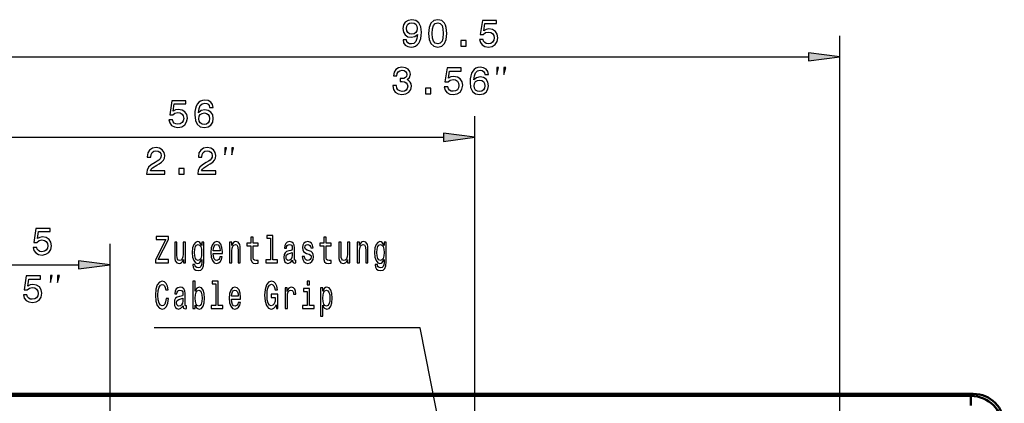
# Model space of a CAD drawing. Extents: x 0 to 594, y 0 to 420.
# Drawn here: x 451 to 544, y 271 to 308 of the extents above; entities that cross this region are included whole.
import ezdxf

# ---------------------------------------------------------------- set-up
doc = ezdxf.new("R2010")
doc.units = 0

msp = doc.modelspace()

# ---------------------------------------------------------------- linework, layer by layer
at = {"color": 7, "lineweight": 25}
for p, q in [((528.742, 255.836), (528.742, 306.142)), ((441.216, 304.142), (525.768, 304.142)), ((494.242, 246.616), (494.242, 298.527)), ((441.216, 296.527), (491.268, 296.527)), ((459.742, 255.836), (459.742, 286.456)), ((441.216, 284.456), (456.768, 284.456))]:
    msp.add_line(p, q, dxfattribs=at)
at = {"color": 7, "lineweight": 50}
for p, q in [((541.338, 272.239), (335.147, 272.239)), ((541.142, 272.039), (335.342, 272.039)), ((541.142, 271.139), (541.142, 272.038))]:
    msp.add_line(p, q, dxfattribs=at)
at = {"color": 7, "lineweight": 25}
for points in [[(487.443, 305.762), (487.497, 305.477), (487.652, 305.257), (487.897, 305.12), (488.221, 305.07), (488.434, 305.095), (488.624, 305.16), (488.787, 305.272), (488.923, 305.43), (489.032, 305.628), (489.111, 305.873), (489.158, 306.154), (489.176, 306.478), (489.114, 306.986), (488.938, 307.357), (488.657, 307.581), (488.271, 307.66), (487.918, 307.595), (487.652, 307.422), (487.479, 307.156), (487.421, 306.821), (487.479, 306.475), (487.648, 306.212), (487.9, 306.046), (488.221, 305.992), (488.56, 306.061), (488.815, 306.27), (488.758, 305.87), (488.642, 305.585), (488.466, 305.416), (488.225, 305.362), (488.037, 305.387), (487.9, 305.466), (487.81, 305.592), (487.774, 305.762)], [(487.771, 306.824), (487.807, 307.048), (487.908, 307.224), (488.066, 307.336), (488.271, 307.375), (488.484, 307.336), (488.646, 307.224), (488.747, 307.051), (488.787, 306.828), (488.747, 306.601), (488.646, 306.432), (488.48, 306.327), (488.261, 306.291), (488.062, 306.327), (487.908, 306.432), (487.807, 306.597)], [(489.858, 306.363), (489.912, 305.798), (490.081, 305.394), (490.351, 305.149), (490.726, 305.07), (491.097, 305.149), (491.367, 305.394), (491.533, 305.798), (491.591, 306.363), (491.533, 306.925), (491.465, 307.148), (491.367, 307.332), (491.097, 307.577), (490.726, 307.66), (490.351, 307.577), (490.081, 307.329), (489.912, 306.925)], [(490.204, 306.363), (490.233, 306.799), (490.323, 307.112), (490.485, 307.296), (490.726, 307.361), (490.964, 307.296), (491.126, 307.112), (491.216, 306.799), (491.245, 306.363), (491.216, 305.924), (491.126, 305.61), (490.964, 305.427), (490.726, 305.365), (490.485, 305.427), (490.323, 305.61), (490.233, 305.924)], [(494.67, 305.794), (494.749, 305.499), (494.926, 305.268), (495.185, 305.124), (495.516, 305.07), (495.88, 305.135), (496.165, 305.311), (496.345, 305.592), (496.413, 305.953), (496.352, 306.288), (496.179, 306.55), (495.909, 306.72), (495.56, 306.781), (495.289, 306.738), (495.081, 306.619), (495.181, 307.293), (496.276, 307.293), (496.276, 307.588), (494.94, 307.588), (494.742, 306.262), (495.03, 306.262), (495.239, 306.432), (495.506, 306.493), (495.736, 306.453), (495.913, 306.338), (496.024, 306.161), (496.064, 305.935), (496.024, 305.708), (495.909, 305.531), (495.733, 305.419), (495.506, 305.38), (495.315, 305.405), (495.167, 305.488), (495.059, 305.617), (495.005, 305.794)], [(492.896, 305.142), (493.393, 305.142), (493.393, 305.679), (492.896, 305.679)], [(525.768, 303.75), (528.742, 304.142), (525.768, 304.534)], [(486.483, 301.427), (486.483, 301.402), (486.541, 301.056), (486.71, 300.797), (486.977, 300.631), (487.33, 300.57), (487.704, 300.631), (487.985, 300.79), (488.165, 301.042), (488.23, 301.366), (488.201, 301.579), (488.122, 301.751), (487.992, 301.885), (487.819, 301.982), (488.054, 302.177), (488.136, 302.486), (488.082, 302.767), (487.928, 302.98), (487.675, 303.113), (487.33, 303.16), (487.005, 303.102), (486.757, 302.944), (486.595, 302.692), (486.541, 302.357), (486.541, 302.331), (486.861, 302.331), (486.89, 302.562), (486.984, 302.728), (487.135, 302.829), (487.348, 302.865), (487.535, 302.836), (487.672, 302.76), (487.755, 302.638), (487.787, 302.472), (487.755, 302.295), (487.668, 302.177), (487.517, 302.105), (487.312, 302.083), (487.171, 302.087), (487.171, 301.802), (487.348, 301.809), (487.574, 301.777), (487.744, 301.69), (487.845, 301.55), (487.881, 301.366), (487.841, 301.157), (487.737, 301.002), (487.571, 300.905), (487.351, 300.873), (487.124, 300.909), (486.958, 301.017), (486.854, 301.19), (486.814, 301.427)], [(491.335, 301.294), (491.414, 300.999), (491.59, 300.768), (491.85, 300.624), (492.181, 300.57), (492.545, 300.635), (492.83, 300.811), (493.01, 301.092), (493.078, 301.453), (493.017, 301.788), (492.844, 302.05), (492.574, 302.22), (492.224, 302.281), (491.954, 302.238), (491.745, 302.119), (491.846, 302.793), (492.941, 302.793), (492.941, 303.088), (491.605, 303.088), (491.407, 301.762), (491.695, 301.762), (491.904, 301.932), (492.17, 301.993), (492.401, 301.953), (492.577, 301.838), (492.689, 301.661), (492.729, 301.435), (492.689, 301.208), (492.574, 301.031), (492.397, 300.919), (492.17, 300.88), (491.979, 300.905), (491.832, 300.988), (491.724, 301.117), (491.67, 301.294)], [(495.511, 302.468), (495.443, 302.76), (495.284, 302.976), (495.039, 303.113), (494.722, 303.16), (494.51, 303.135), (494.326, 303.066), (494.164, 302.955), (494.027, 302.796), (493.919, 302.598), (493.84, 302.357), (493.789, 302.072), (493.775, 301.751), (493.832, 301.24), (494.009, 300.869), (494.294, 300.646), (494.683, 300.57), (495.032, 300.635), (495.299, 300.804), (495.471, 301.071), (495.533, 301.409), (495.471, 301.751), (495.306, 302.014), (495.05, 302.18), (494.733, 302.238), (494.391, 302.166), (494.135, 301.96), (494.189, 302.357), (494.304, 302.641), (494.481, 302.811), (494.726, 302.868), (494.906, 302.839), (495.043, 302.764), (495.133, 302.638), (495.18, 302.468)], [(496.314, 302.475), (496.481, 303.142), (496.314, 303.142)], [(496.981, 302.475), (497.148, 303.142), (496.981, 303.142)], [(495.183, 301.406), (495.144, 301.179), (495.043, 301.006), (494.881, 300.891), (494.679, 300.855), (494.466, 300.891), (494.304, 301.002), (494.2, 301.175), (494.167, 301.402), (494.203, 301.625), (494.304, 301.795), (494.47, 301.903), (494.693, 301.942), (494.888, 301.903), (495.043, 301.798), (495.144, 301.629)], [(489.561, 300.642), (490.058, 300.642), (490.058, 301.179), (489.561, 301.179)], [(465.303, 298.179), (465.382, 297.884), (465.558, 297.653), (465.818, 297.509), (466.149, 297.455), (466.513, 297.52), (466.798, 297.696), (466.978, 297.977), (467.046, 298.338), (466.985, 298.673), (466.812, 298.936), (466.542, 299.105), (466.192, 299.166), (465.922, 299.123), (465.713, 299.004), (465.814, 299.678), (466.909, 299.678), (466.909, 299.973), (465.573, 299.973), (465.375, 298.647), (465.663, 298.647), (465.872, 298.817), (466.138, 298.878), (466.369, 298.838), (466.546, 298.723), (466.657, 298.547), (466.697, 298.32), (466.657, 298.093), (466.542, 297.916), (466.365, 297.805), (466.138, 297.765), (465.948, 297.79), (465.8, 297.873), (465.692, 298.003), (465.638, 298.179)], [(469.479, 299.354), (469.411, 299.645), (469.252, 299.861), (469.007, 299.998), (468.69, 300.045), (468.478, 300.02), (468.294, 299.952), (468.132, 299.84), (467.995, 299.681), (467.887, 299.483), (467.808, 299.242), (467.757, 298.957), (467.743, 298.637), (467.801, 298.125), (467.977, 297.754), (468.262, 297.531), (468.651, 297.455), (469, 297.52), (469.267, 297.689), (469.44, 297.956), (469.501, 298.294), (469.44, 298.637), (469.274, 298.9), (469.018, 299.065), (468.701, 299.123), (468.359, 299.051), (468.103, 298.846), (468.157, 299.242), (468.272, 299.526), (468.449, 299.696), (468.694, 299.753), (468.874, 299.725), (469.011, 299.649), (469.101, 299.523), (469.148, 299.354)], [(469.151, 298.291), (469.112, 298.064), (469.011, 297.891), (468.849, 297.776), (468.647, 297.74), (468.435, 297.776), (468.272, 297.887), (468.168, 298.06), (468.136, 298.287), (468.172, 298.511), (468.272, 298.68), (468.438, 298.788), (468.661, 298.828), (468.856, 298.788), (469.011, 298.684), (469.112, 298.514)], [(491.268, 296.136), (494.242, 296.527), (491.268, 296.919)], [(463.191, 293.027), (464.909, 293.027), (464.909, 293.337), (463.551, 293.337), (463.627, 293.506), (463.757, 293.647), (464.157, 293.903), (464.369, 294.011), (464.607, 294.165), (464.776, 294.346), (464.873, 294.558), (464.909, 294.799), (464.848, 295.102), (464.679, 295.34), (464.42, 295.491), (464.085, 295.545), (463.739, 295.484), (463.476, 295.315), (463.306, 295.044), (463.249, 294.688), (463.249, 294.637), (463.577, 294.637), (463.577, 294.666), (463.609, 294.911), (463.706, 295.091), (463.861, 295.207), (464.066, 295.246), (464.275, 295.21), (464.43, 295.12), (464.531, 294.98), (464.567, 294.803), (464.542, 294.637), (464.474, 294.497), (464.358, 294.374), (464.2, 294.266), (463.987, 294.151), (463.634, 293.928), (463.386, 293.69), (463.238, 293.402), (463.191, 293.038)], [(468.028, 293.027), (469.747, 293.027), (469.747, 293.337), (468.389, 293.337), (468.464, 293.506), (468.594, 293.647), (468.994, 293.903), (469.206, 294.011), (469.444, 294.165), (469.613, 294.346), (469.711, 294.558), (469.747, 294.799), (469.685, 295.102), (469.516, 295.34), (469.257, 295.491), (468.922, 295.545), (468.576, 295.484), (468.313, 295.315), (468.144, 295.044), (468.086, 294.688), (468.086, 294.637), (468.414, 294.637), (468.414, 294.666), (468.446, 294.911), (468.543, 295.091), (468.698, 295.207), (468.904, 295.246), (469.113, 295.21), (469.268, 295.12), (469.368, 294.98), (469.404, 294.803), (469.379, 294.637), (469.311, 294.497), (469.195, 294.374), (469.037, 294.266), (468.824, 294.151), (468.471, 293.928), (468.223, 293.69), (468.075, 293.402), (468.028, 293.038)], [(470.575, 294.86), (470.742, 295.527), (470.575, 295.527)], [(471.242, 294.86), (471.408, 295.527), (471.242, 295.527)], [(466.24, 293.027), (466.737, 293.027), (466.737, 293.564), (466.24, 293.564)], [(452.464, 286.108), (452.543, 285.813), (452.72, 285.582), (452.979, 285.438), (453.311, 285.384), (453.674, 285.449), (453.959, 285.625), (454.139, 285.906), (454.207, 286.267), (454.146, 286.602), (453.973, 286.864), (453.703, 287.034), (453.354, 287.095), (453.084, 287.052), (452.875, 286.933), (452.975, 287.607), (454.071, 287.607), (454.071, 287.902), (452.734, 287.902), (452.536, 286.576), (452.824, 286.576), (453.033, 286.746), (453.3, 286.807), (453.53, 286.767), (453.707, 286.652), (453.818, 286.475), (453.858, 286.248), (453.818, 286.022), (453.703, 285.845), (453.527, 285.733), (453.3, 285.694), (453.109, 285.719), (452.961, 285.802), (452.853, 285.931), (452.799, 286.108)], [(464.03, 284.65), (465.25, 284.65), (465.25, 284.953), (464.3, 284.953), (465.25, 286.865), (465.25, 287.15), (464.097, 287.15), (464.097, 286.847), (464.996, 286.847), (464.03, 284.938)], [(473.046, 286.249), (473.046, 285.28), (473.06, 284.967), (473.129, 284.751), (473.266, 284.625), (473.499, 284.581), (473.754, 284.599), (473.754, 284.873), (473.567, 284.852), (473.398, 284.88), (473.308, 284.971), (473.268, 285.122), (473.261, 285.334), (473.261, 286.249), (473.754, 286.249), (473.754, 286.52), (473.261, 286.52), (473.261, 287.085), (473.046, 287.085), (473.046, 286.52), (472.673, 286.52), (472.673, 286.249)], [(474.91, 286.97), (474.91, 284.917), (474.466, 284.917), (474.466, 284.65), (475.566, 284.65), (475.566, 284.917), (475.125, 284.917), (475.125, 287.236), (474.572, 287.236), (474.572, 286.97)], [(479.944, 286.249), (479.944, 285.28), (479.959, 284.967), (480.027, 284.751), (480.165, 284.625), (480.397, 284.581), (480.652, 284.599), (480.652, 284.873), (480.466, 284.852), (480.297, 284.88), (480.206, 284.971), (480.167, 285.122), (480.16, 285.334), (480.16, 286.249), (480.652, 286.249), (480.652, 286.52), (480.16, 286.52), (480.16, 287.085), (479.944, 287.085), (479.944, 286.52), (479.572, 286.52), (479.572, 286.249)], [(466.872, 286.584), (466.657, 286.584), (466.657, 285.468), (466.632, 285.208), (466.561, 285.021), (466.451, 284.906), (466.306, 284.87), (466.191, 284.898), (466.118, 284.985), (466.076, 285.133), (466.066, 285.342), (466.066, 286.584), (465.851, 286.584), (465.851, 285.313), (465.858, 285.057), (465.905, 284.844), (466.047, 284.65), (466.274, 284.581), (466.397, 284.607), (466.502, 284.672), (466.593, 284.783), (466.666, 284.945), (466.666, 284.65), (466.872, 284.65)], [(468.607, 284.736), (468.607, 286.584), (468.401, 286.584), (468.401, 286.271), (468.232, 286.556), (468.129, 286.628), (468.014, 286.653), (467.806, 286.581), (467.644, 286.379), (467.539, 286.055), (467.502, 285.619), (467.539, 285.179), (467.644, 284.855), (467.806, 284.65), (468.014, 284.581), (468.131, 284.607), (468.229, 284.672), (468.401, 284.945), (468.401, 284.672), (468.381, 284.455), (468.327, 284.301), (468.224, 284.21), (468.07, 284.178), (467.935, 284.2), (467.84, 284.254), (467.783, 284.347), (467.766, 284.473), (467.558, 284.473), (467.558, 284.459), (467.59, 284.228), (467.688, 284.056), (467.845, 283.944), (468.058, 283.904), (468.313, 283.958), (468.482, 284.11), (468.577, 284.373)], [(467.725, 285.619), (467.747, 285.94), (467.813, 286.177), (467.916, 286.318), (468.053, 286.368), (468.197, 286.318), (468.305, 286.177), (468.371, 285.94), (468.396, 285.619), (468.371, 285.291), (468.305, 285.057), (468.197, 284.913), (468.053, 284.866), (467.916, 284.913), (467.813, 285.057), (467.747, 285.295)], [(469.496, 285.525), (470.358, 285.525), (470.361, 285.673), (470.321, 286.087), (470.214, 286.397), (470.042, 286.584), (469.814, 286.653), (469.591, 286.581), (469.42, 286.379), (469.31, 286.051), (469.271, 285.619), (469.307, 285.176), (469.417, 284.852), (469.587, 284.65), (469.807, 284.581), (469.998, 284.628), (470.155, 284.751), (470.27, 284.945), (470.336, 285.205), (470.123, 285.205), (470.079, 285.061), (470.015, 284.953), (469.834, 284.866), (469.694, 284.906), (469.589, 285.032), (469.52, 285.237), (469.496, 285.514)], [(469.496, 285.792), (469.523, 286.04), (469.589, 286.224), (469.689, 286.336), (469.822, 286.375), (469.951, 286.336), (470.052, 286.224), (470.113, 286.04), (470.135, 285.792)], [(471.032, 284.65), (471.247, 284.65), (471.247, 285.767), (471.27, 286.022), (471.341, 286.21), (471.451, 286.325), (471.598, 286.368), (471.715, 286.332), (471.789, 286.235), (471.826, 286.073), (471.838, 285.857), (471.838, 284.65), (472.053, 284.65), (472.053, 285.922), (472.044, 286.177), (471.999, 286.39), (471.855, 286.584), (471.63, 286.653), (471.505, 286.628), (471.399, 286.559), (471.309, 286.444), (471.238, 286.289), (471.238, 286.584), (471.032, 286.584)], [(476.987, 284.902), (476.987, 284.891), (476.999, 284.769), (477.036, 284.682), (477.191, 284.614), (477.311, 284.643), (477.311, 284.888), (477.259, 284.877), (477.191, 284.924), (477.178, 285.068), (477.178, 286.069), (477.149, 286.325), (477.063, 286.505), (476.914, 286.613), (476.703, 286.653), (476.497, 286.61), (476.345, 286.487), (476.25, 286.296), (476.218, 286.044), (476.218, 286.022), (476.412, 286.022), (476.429, 286.174), (476.483, 286.282), (476.571, 286.347), (476.696, 286.372), (476.816, 286.354), (476.901, 286.3), (476.953, 286.206), (476.97, 286.076), (476.96, 285.925), (476.921, 285.849), (476.823, 285.813), (476.639, 285.785), (476.429, 285.72), (476.279, 285.605), (476.191, 285.424), (476.164, 285.158), (476.189, 284.92), (476.265, 284.744), (476.387, 284.632), (476.556, 284.592), (476.784, 284.668)], [(478.575, 285.777), (478.366, 285.849), (478.212, 285.932), (478.161, 286.102), (478.175, 286.221), (478.227, 286.307), (478.31, 286.361), (478.43, 286.383), (478.545, 286.361), (478.636, 286.296), (478.695, 286.199), (478.719, 286.069), (478.93, 286.069), (478.93, 286.076), (478.893, 286.311), (478.793, 286.494), (478.636, 286.61), (478.43, 286.653), (478.222, 286.61), (478.07, 286.491), (477.975, 286.314), (477.945, 286.091), (477.967, 285.875), (478.036, 285.723), (478.148, 285.615), (478.313, 285.54), (478.553, 285.453), (478.7, 285.363), (478.739, 285.291), (478.754, 285.183), (478.731, 285.05), (478.673, 284.949), (478.577, 284.884), (478.45, 284.862), (478.315, 284.884), (478.217, 284.96), (478.151, 285.082), (478.124, 285.252), (477.916, 285.252), (477.95, 284.963), (478.05, 284.754), (478.21, 284.628), (478.43, 284.581), (478.66, 284.628), (478.829, 284.754), (478.932, 284.956), (478.969, 285.219), (478.942, 285.446), (478.866, 285.601), (478.741, 285.702)], [(482.394, 286.584), (482.178, 286.584), (482.178, 285.468), (482.154, 285.208), (482.083, 285.021), (481.973, 284.906), (481.828, 284.87), (481.713, 284.898), (481.639, 284.985), (481.598, 285.133), (481.588, 285.342), (481.588, 286.584), (481.372, 286.584), (481.372, 285.313), (481.38, 285.057), (481.426, 284.844), (481.568, 284.65), (481.796, 284.581), (481.919, 284.607), (482.024, 284.672), (482.115, 284.783), (482.188, 284.945), (482.188, 284.65), (482.394, 284.65)], [(483.104, 284.65), (483.32, 284.65), (483.32, 285.767), (483.342, 286.022), (483.413, 286.21), (483.523, 286.325), (483.67, 286.368), (483.788, 286.332), (483.861, 286.235), (483.898, 286.073), (483.91, 285.857), (483.91, 284.65), (484.126, 284.65), (484.126, 285.922), (484.116, 286.177), (484.072, 286.39), (483.927, 286.584), (483.702, 286.653), (483.577, 286.628), (483.472, 286.559), (483.381, 286.444), (483.31, 286.289), (483.31, 286.584), (483.104, 286.584)], [(485.853, 284.736), (485.853, 286.584), (485.647, 286.584), (485.647, 286.271), (485.478, 286.556), (485.375, 286.628), (485.26, 286.653), (485.052, 286.581), (484.89, 286.379), (484.785, 286.055), (484.748, 285.619), (484.785, 285.179), (484.89, 284.855), (485.052, 284.65), (485.26, 284.581), (485.378, 284.607), (485.476, 284.672), (485.647, 284.945), (485.647, 284.672), (485.628, 284.455), (485.574, 284.301), (485.471, 284.21), (485.316, 284.178), (485.182, 284.2), (485.086, 284.254), (485.03, 284.347), (485.013, 284.473), (484.805, 284.473), (484.805, 284.459), (484.836, 284.228), (484.934, 284.056), (485.091, 283.944), (485.304, 283.904), (485.559, 283.958), (485.728, 284.11), (485.824, 284.373)], [(484.971, 285.619), (484.993, 285.94), (485.059, 286.177), (485.162, 286.318), (485.299, 286.368), (485.444, 286.318), (485.552, 286.177), (485.618, 285.94), (485.642, 285.619), (485.618, 285.291), (485.552, 285.057), (485.444, 284.913), (485.299, 284.866), (485.162, 284.913), (485.059, 285.057), (484.993, 285.295)], [(476.963, 285.327), (476.933, 285.14), (476.855, 284.996), (476.737, 284.902), (476.593, 284.87), (476.5, 284.888), (476.434, 284.945), (476.392, 285.046), (476.38, 285.187), (476.39, 285.313), (476.429, 285.403), (476.586, 285.504), (476.784, 285.547), (476.963, 285.633)], [(456.768, 284.064), (459.742, 284.456), (456.768, 284.848)], [(451.547, 281.608), (451.627, 281.313), (451.803, 281.082), (452.062, 280.938), (452.394, 280.884), (452.758, 280.949), (453.042, 281.125), (453.222, 281.406), (453.291, 281.767), (453.23, 282.102), (453.057, 282.364), (452.786, 282.534), (452.437, 282.595), (452.167, 282.552), (451.958, 282.433), (452.059, 283.107), (453.154, 283.107), (453.154, 283.402), (451.817, 283.402), (451.619, 282.076), (451.908, 282.076), (452.116, 282.246), (452.383, 282.307), (452.614, 282.267), (452.79, 282.152), (452.902, 281.975), (452.941, 281.748), (452.902, 281.522), (452.786, 281.345), (452.61, 281.233), (452.383, 281.194), (452.192, 281.219), (452.044, 281.302), (451.936, 281.431), (451.882, 281.608)], [(454.108, 282.789), (454.275, 283.456), (454.108, 283.456)], [(454.775, 282.789), (454.942, 283.456), (454.775, 283.456)], [(465.037, 281.26), (464.988, 280.958), (464.907, 280.741), (464.795, 280.608), (464.662, 280.565), (464.503, 280.63), (464.378, 280.824), (464.295, 281.141), (464.268, 281.581), (464.295, 282.017), (464.376, 282.337), (464.501, 282.532), (464.662, 282.6), (464.78, 282.564), (464.88, 282.463), (464.959, 282.301), (465.013, 282.078), (465.245, 282.078), (465.172, 282.42), (465.045, 282.679), (464.871, 282.842), (464.662, 282.899), (464.403, 282.809), (464.204, 282.557), (464.077, 282.143), (464.033, 281.581), (464.077, 281.019), (464.204, 280.605), (464.403, 280.349), (464.662, 280.262), (464.89, 280.331), (465.074, 280.522), (465.204, 280.835), (465.272, 281.26)], [(466.639, 280.583), (466.639, 280.572), (466.652, 280.45), (466.688, 280.363), (466.843, 280.295), (466.963, 280.324), (466.963, 280.569), (466.911, 280.558), (466.843, 280.605), (466.83, 280.749), (466.83, 281.75), (466.801, 282.006), (466.715, 282.186), (466.566, 282.294), (466.355, 282.334), (466.149, 282.29), (465.998, 282.168), (465.902, 281.977), (465.87, 281.725), (465.87, 281.703), (466.064, 281.703), (466.081, 281.855), (466.135, 281.963), (466.223, 282.027), (466.348, 282.053), (466.468, 282.035), (466.554, 281.981), (466.605, 281.887), (466.622, 281.757), (466.612, 281.606), (466.573, 281.53), (466.475, 281.494), (466.292, 281.466), (466.081, 281.401), (465.931, 281.285), (465.843, 281.105), (465.816, 280.839), (465.841, 280.601), (465.917, 280.424), (466.039, 280.313), (466.208, 280.273), (466.436, 280.349)], [(467.786, 280.63), (467.945, 280.352), (468.163, 280.262), (468.369, 280.331), (468.533, 280.536), (468.636, 280.864), (468.675, 281.3), (468.636, 281.736), (468.531, 282.06), (468.369, 282.262), (468.163, 282.334), (467.948, 282.24), (467.859, 282.125), (467.786, 281.97), (467.786, 282.917), (467.57, 282.917), (467.57, 280.331), (467.786, 280.331)], [(469.736, 282.651), (469.736, 280.597), (469.293, 280.597), (469.293, 280.331), (470.392, 280.331), (470.392, 280.597), (469.951, 280.597), (469.951, 282.917), (469.398, 282.917), (469.398, 282.651)], [(471.221, 281.206), (472.083, 281.206), (472.085, 281.354), (472.046, 281.768), (471.938, 282.078), (471.767, 282.265), (471.539, 282.334), (471.316, 282.262), (471.145, 282.06), (471.034, 281.732), (470.995, 281.3), (471.032, 280.857), (471.142, 280.533), (471.311, 280.331), (471.532, 280.262), (471.723, 280.309), (471.879, 280.432), (471.995, 280.626), (472.061, 280.886), (471.848, 280.886), (471.803, 280.741), (471.74, 280.633), (471.559, 280.547), (471.419, 280.587), (471.314, 280.713), (471.245, 280.918), (471.221, 281.195)], [(475.436, 280.666), (475.478, 280.331), (475.601, 280.331), (475.601, 281.682), (474.981, 281.682), (474.981, 281.375), (475.363, 281.375), (475.363, 281.354), (475.334, 281.022), (475.255, 280.777), (475.135, 280.623), (474.986, 280.572), (474.819, 280.637), (474.689, 280.832), (474.606, 281.152), (474.577, 281.592), (474.604, 282.027), (474.687, 282.348), (474.819, 282.543), (474.998, 282.611), (475.121, 282.575), (475.221, 282.474), (475.294, 282.305), (475.336, 282.078), (475.579, 282.078), (475.515, 282.424), (475.395, 282.683), (475.226, 282.842), (475.013, 282.899), (474.733, 282.809), (474.523, 282.546), (474.388, 282.132), (474.342, 281.581), (474.388, 281.026), (474.523, 280.612), (474.721, 280.349), (474.971, 280.262), (475.111, 280.291), (475.236, 280.363), (475.343, 280.489)], [(476.287, 280.331), (476.502, 280.331), (476.502, 281.437), (476.524, 281.703), (476.59, 281.894), (476.698, 282.009), (476.843, 282.049), (476.95, 282.024), (477.031, 281.952), (477.08, 281.829), (477.097, 281.664), (477.315, 281.664), (477.286, 281.955), (477.205, 282.164), (477.07, 282.29), (476.887, 282.334), (476.762, 282.305), (476.654, 282.233), (476.559, 282.11), (476.483, 281.945), (476.483, 282.265), (476.287, 282.265)], [(478.589, 280.597), (478.589, 282.2), (478.036, 282.2), (478.036, 281.93), (478.374, 281.93), (478.374, 280.597), (477.933, 280.597), (477.933, 280.331), (479.035, 280.331), (479.035, 280.597)], [(478.597, 282.917), (478.369, 282.917), (478.369, 282.557), (478.597, 282.557)], [(479.858, 281.966), (479.858, 282.265), (479.643, 282.265), (479.643, 279.582), (479.858, 279.582), (479.858, 280.626), (479.934, 280.457), (480.02, 280.345), (480.236, 280.262), (480.441, 280.331), (480.603, 280.536), (480.708, 280.86), (480.748, 281.3), (480.708, 281.736), (480.603, 282.06), (480.441, 282.262), (480.236, 282.334), (480.118, 282.312), (480.018, 282.244), (479.932, 282.128)], [(466.615, 281.008), (466.586, 280.821), (466.507, 280.677), (466.39, 280.583), (466.245, 280.551), (466.152, 280.569), (466.086, 280.626), (466.044, 280.727), (466.032, 280.868), (466.042, 280.994), (466.081, 281.084), (466.238, 281.185), (466.436, 281.228), (466.615, 281.314)], [(468.455, 281.3), (468.43, 280.976), (468.364, 280.738), (468.259, 280.594), (468.126, 280.547), (467.982, 280.594), (467.877, 280.738), (467.81, 280.972), (467.788, 281.3), (467.81, 281.624), (467.877, 281.858), (467.982, 281.999), (468.126, 282.049), (468.259, 281.999), (468.364, 281.855), (468.43, 281.62)], [(471.221, 281.473), (471.247, 281.721), (471.314, 281.905), (471.414, 282.017), (471.546, 282.056), (471.676, 282.017), (471.777, 281.905), (471.838, 281.721), (471.86, 281.473)], [(480.199, 280.547), (480.054, 280.594), (479.949, 280.738), (479.883, 280.972), (479.861, 281.3), (479.883, 281.624), (479.949, 281.858), (480.054, 281.999), (480.199, 282.049), (480.331, 281.999), (480.436, 281.855), (480.503, 281.62), (480.527, 281.3), (480.503, 280.976), (480.436, 280.738), (480.331, 280.594)]]:
    msp.add_lwpolyline(points, close=True, dxfattribs=at)
msp.add_lwpolyline([(492.64, 260.291), (489.073, 278.481), (463.903, 278.481)], dxfattribs=at)
at = {"color": 7, "lineweight": 50}
msp.add_arc((541.142, 269.039), 3, 360, 90, dxfattribs=at)
msp.add_ellipse((541.246, 269.193), major_axis=(-2.186, -2.186), ratio=0.970288, start_param=2.371274, end_param=3.911912, dxfattribs=at)
at = {"color": 7, "lineweight": 25}
for points in [[(525.768, 303.75), (528.742, 304.142), (525.768, 303.75), (525.768, 304.534)], [(491.268, 296.136), (494.242, 296.527), (491.268, 296.136), (491.268, 296.919)], [(456.768, 284.064), (459.742, 284.456), (456.768, 284.064), (456.768, 284.848)]]:
    msp.add_solid(points, dxfattribs=at)

doc.saveas('drawing.dxf')
